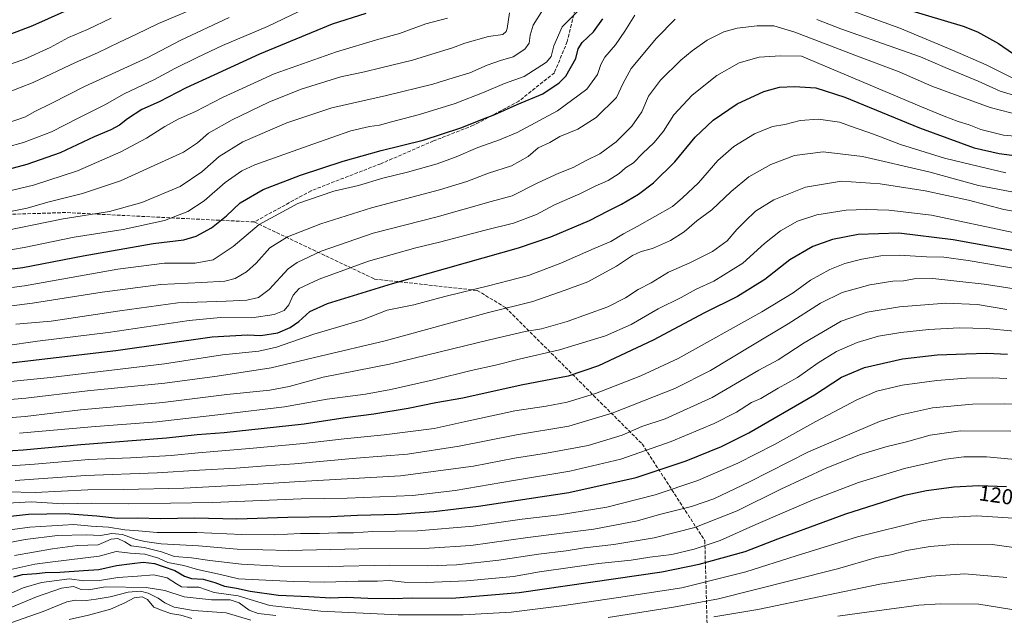
# Model space of a CAD drawing. Units: metres. Extents: x 641181 to 644643, y 4748389 to 4750773.
# Drawn here: x 641770 to 642228, y 4748575 to 4748852 of the extents above; entities that cross this region are included whole.
import ezdxf
from ezdxf.enums import TextEntityAlignment as Align

# ---------------------------------------------------------------- set-up
doc = ezdxf.new("R2010")
doc.units = ezdxf.units.M
doc.header["$MEASUREMENT"] = 0
doc.linetypes.add('DGN Style 3', pattern=[2.307223, 1.648017, -0.659207])
for name, color, linetype, lineweight in [('Curva de nivel maestra', 30, 'Continuous', 30), ('Curva de nivel normal', 30, 'Continuous', 0), ('Rótulo de curva de nivel directora', 7, 'Continuous', 0), ('Senda', 7, 'DGN Style 3', 0)]:
    doc.layers.add(name, color=color, linetype=linetype, lineweight=lineweight)
doc.styles.add('Style-Arial', font='txt')

msp = doc.modelspace()

# ---------------------------------------------------------------- linework, layer by layer
at = {"layer": 'Curva de nivel maestra', "color": 30, "linetype": 'Continuous', "lineweight": 30, "flags": 128}
for points, elevation in [([(641765.44, 4748844.8801), (641776.01, 4748848.8701), (641803.8, 4748861.4901)], 1050), ([(641930.8, 4748854.5301), (641915.13, 4748849.4601), (641881.46, 4748835.6201), (641860.23, 4748825.7501), (641847.24, 4748819.8601), (641834.68, 4748813.4401), (641826.67, 4748809.8901), (641819.99, 4748805.5701), (641816.32, 4748802.5601), (641812.3, 4748800.4401), (641804.54, 4748797.1801), (641788.69, 4748789.7401), (641773.21, 4748784.1901), (641753.47, 4748778.9301)], 1075), ([(642182.03, 4748856.5201), (642208.48, 4748848.5901), (642215.07, 4748845.9601), (642224.95, 4748840.5101), (642235.84, 4748832.9101)], 1100), ([(641738.34, 4748732.2601), (641771.36, 4748736.3301), (641799.38, 4748741.7201), (641831.95, 4748747.4901), (641846.15, 4748749.2201), (641851.88, 4748750.8801), (641859.04, 4748754.7701), (641866.09, 4748760.4401), (641872.42, 4748766.4401), (641883.08, 4748772.5801), (641900.47, 4748779.3201), (641920.27, 4748785.8501), (641937.92, 4748790.7501), (641957.5, 4748795.5301), (641975.01, 4748801.3201), (641985.45, 4748805.4301), (641990.82, 4748807.4801), (642001.15, 4748812.1701), (642013.13, 4748817.0901), (642020.73, 4748822.3001), (642023.78, 4748825.3001), (642028.43, 4748833.5001), (642029.53, 4748838.0801), (642031.36, 4748841.0701), (642036.58, 4748845.9701), (642041.01, 4748851.9901)], 1100), ([(641759, 4748691.1801), (641814.59, 4748697.7101), (641859.33, 4748704.0901), (641875.8, 4748704.9401), (641882.02, 4748704.6401), (641889.88, 4748705.9801), (641895.71, 4748708.3601), (641899.6, 4748711.2101), (641904.72, 4748715.8001), (641913, 4748719.5401), (641943.19, 4748728.8301), (642001.8, 4748745.4701), (642016.8, 4748750.6101), (642034.8, 4748758.2201), (642043.46, 4748762.7201), (642049.58, 4748765.7701), (642057.61, 4748770.4901), (642064.58, 4748775.6901), (642074.4, 4748785.5001), (642083.94, 4748796.9601), (642092.23, 4748804.8201), (642103.5, 4748812.4001), (642115.8, 4748818.2301), (642123.13, 4748820.2801), (642130.08, 4748820.6001), (642139.95, 4748819.9801), (642153.48, 4748815.6501), (642188.15, 4748801.2701), (642213.66, 4748792.0601), (642225.24, 4748789.3701), (642243.99, 4748786.8301)], 1125), ([(642232.11, 4748744.0901), (642203.8, 4748749.2101), (642178.54, 4748752.2301), (642159.74, 4748751.6401), (642147.7, 4748749.3601), (642138.6, 4748746.1801), (642127.93, 4748739.8401), (642116.29, 4748730.7701), (642103.65, 4748722.8701), (642088.19, 4748715.1701), (642064.44, 4748702.5601), (642038.97, 4748690.6401), (642024.84, 4748685.8001), (642003.04, 4748681.5401), (641975.93, 4748675.6201), (641963.39, 4748673.3001), (641950.53, 4748670.7201), (641934.51, 4748668.0801), (641921.23, 4748666.4401), (641902.18, 4748663.4401), (641864.94, 4748659.4401), (641852.44, 4748658.4201), (641838.09, 4748656.9501), (641798.28, 4748653.9101), (641771.47, 4748651.3801), (641752.17, 4748650.0801)], 1150), ([(641755.78, 4748619.5501), (641773.94, 4748621.5201), (641791.06, 4748621.8501), (641805.8, 4748620.7701), (641815.41, 4748619.6901), (641824.72, 4748619.8501), (641835.29, 4748619.6001), (641851.21, 4748619.8601), (641870.83, 4748619.4801), (641894.6, 4748620.2201), (641914.61, 4748620.5001), (641927, 4748621.1101), (641945.6, 4748621.5101), (641953.8, 4748622.1901), (641962.46, 4748622.7501), (641983.13, 4748625.2601), (642025.12, 4748631.6801), (642056.44, 4748638.6801), (642079.79, 4748646.3701), (642096.13, 4748653.0601), (642108.88, 4748659.3501), (642139.39, 4748677.1201), (642151.95, 4748685.3401), (642162.56, 4748689.8801), (642180.25, 4748693.8901), (642196.43, 4748695.7401), (642209.79, 4748696.1001), (642219.51, 4748696.4901), (642229.02, 4748696.0201)], 1175), ([(641767.23, 4748592.4401), (641771.21, 4748593.5401), (641777.69, 4748593.9901), (641781.81, 4748594.4201), (641788.5, 4748594.5601), (641799.61, 4748595.3101), (641806.72, 4748595.8301), (641814.87, 4748597.7101), (641822.15, 4748598.5701), (641827.38, 4748599.2201), (641832.6, 4748598.6801), (641836.55, 4748597.2501), (641842.05, 4748595.3601), (641846.53, 4748592.6801), (641849.76, 4748591.6401), (641855.13, 4748591.4101), (641860.7, 4748589.7801), (641865.09, 4748588.1001), (641870.7, 4748587.2201), (641876.98, 4748585.8201), (641890.19, 4748583.9101), (641904.31, 4748583.2101), (641914.44, 4748582.6901), (641921.79, 4748582.9001), (641931.8, 4748582.5001), (641943.53, 4748582.3901), (641952.38, 4748582.6301), (641970.86, 4748582.4901), (642002.13, 4748585.0901), (642068.46, 4748594.7901), (642085.75, 4748598.3101), (642107.13, 4748604.2701), (642122.38, 4748610.1401), (642137.52, 4748615.6901), (642153.95, 4748621.6901), (642181.19, 4748630.4001), (642191.46, 4748632.6101), (642204.13, 4748634.3301), (642215.8, 4748634.9201), (642228.61, 4748634.4001)], 1200)]:
    msp.add_lwpolyline(points, dxfattribs=dict(at, elevation=elevation))
at = {"layer": 'Curva de nivel normal', "color": 30, "linetype": 'Continuous', "lineweight": 0, "flags": 128}
for points, elevation in [([(641763.46, 4748817.43), (641776.25, 4748822.38), (641795.86, 4748831.64), (641806.13, 4748836.14), (641816.26, 4748841.2), (641823.88, 4748844.68), (641834.37, 4748849.77), (641857.62, 4748859.67)], 1060), ([(642232.18, 4748824.16), (642219.23, 4748830.68), (642203.46, 4748837.42), (642179.03, 4748847.68), (642146.09, 4748859.56)], 1105), ([(642055.91, 4748853.77), (642051.26, 4748846.33), (642046.86, 4748839.86), (642041.94, 4748834.23), (642039.98, 4748830.81), (642038.56, 4748826.08), (642033.54, 4748819.33), (642019.87, 4748809.17), (642001.2, 4748799.09), (641992.91, 4748795.72), (641982.93, 4748792.21), (641972.76, 4748787.76), (641963.95, 4748784.53), (641950.2, 4748780.61), (641938.72, 4748777.9), (641927.44, 4748774.48), (641915.88, 4748771.78), (641899.21, 4748766.09), (641881.24, 4748756.31), (641869.22, 4748746.04), (641859.8, 4748739.95), (641851.46, 4748738.39), (641837.23, 4748738.29), (641815.56, 4748735.56), (641772.14, 4748727.77), (641737.92, 4748723.38)], 1105), ([(642029.76, 4748856.11), (642022.07, 4748848.22), (642018.18, 4748839.38), (642016.9, 4748834.44), (642014.8, 4748831.93), (642004.43, 4748825.22), (641995.26, 4748821.96), (641985.85, 4748817.88), (641972.4, 4748812.7), (641955.8, 4748807.56), (641942.8, 4748804.16), (641937.13, 4748802.55), (641932.46, 4748801.98), (641923.8, 4748799.88), (641906.13, 4748793.76), (641879.18, 4748784.08), (641873.1, 4748781.24), (641865.35, 4748775.89), (641855.74, 4748767.31), (641848.02, 4748762.38), (641837.21, 4748758.21), (641818.01, 4748753.96), (641795.17, 4748750.48), (641771.92, 4748745.65), (641755.59, 4748742.91)], 1095), ([(642013.16, 4748856.28), (642008.61, 4748849.11), (642007.25, 4748844.42), (642006.79, 4748840.71), (642004.69, 4748837.97), (641999.25, 4748834.36), (641993.45, 4748832.64), (641987.2, 4748830.5), (641979.22, 4748826.9), (641971.44, 4748824.64), (641962, 4748821.7), (641940.42, 4748816.39), (641915, 4748810.64), (641894.04, 4748803.62), (641873.64, 4748794.83), (641862.58, 4748788.05), (641854.62, 4748780.77), (641844.57, 4748773.96), (641826.74, 4748766.5), (641811.6, 4748762.43), (641790.08, 4748758.92), (641756.72, 4748752.16)], 1090), ([(641997.59, 4748854.85), (641996.5, 4748847.58), (641996.1, 4748846.12), (641994.42, 4748844.77), (641987.8, 4748843.76), (641976.8, 4748840.69), (641971.13, 4748838.57), (641965.46, 4748836.85), (641952.54, 4748832.78), (641937.75, 4748829.23), (641930.2, 4748827.35), (641919.13, 4748825), (641900.8, 4748819.26), (641885.79, 4748813.23), (641868.66, 4748805.04), (641857.67, 4748798.77), (641852.64, 4748794.35), (641846.12, 4748789.92), (641834.05, 4748784.62), (641816.81, 4748776.64), (641799.05, 4748770.77), (641783.05, 4748766.76), (641773.45, 4748763.88), (641757.05, 4748760.64)], 1085), ([(641763.71, 4748792.32), (641771.75, 4748794.5), (641784.71, 4748799.45), (641797.44, 4748805.89), (641809.55, 4748812.02), (641818.44, 4748817.11), (641832.53, 4748823.84), (641842.02, 4748828.97), (641852.48, 4748833.96), (641864.21, 4748839.56), (641885.13, 4748848.5), (641899.71, 4748855.37)], 1070), ([(641743.99, 4748715.7), (641775.86, 4748719.8), (641808.31, 4748724.92), (641835.58, 4748728.48), (641854.54, 4748729.3), (641865.34, 4748729.98), (641870.06, 4748731.23), (641875.41, 4748734.3), (641879.81, 4748738.35), (641886.23, 4748745.53), (641894.41, 4748750.55), (641909.82, 4748756.58), (641933.47, 4748764.15), (641964.98, 4748772.53), (641977.78, 4748776.32), (641987.76, 4748780.16), (641998.54, 4748783.64), (642006.33, 4748788), (642010.91, 4748792.04), (642016.31, 4748794.56), (642020.98, 4748797.23), (642029.3, 4748800.66), (642037.89, 4748806.15), (642047.32, 4748815.38), (642050.37, 4748822.07), (642054.2, 4748828.84), (642065.93, 4748843.02), (642074.65, 4748851.84)], 1110), ([(641968.74, 4748852.28), (641958.74, 4748849.64), (641946.51, 4748845.19), (641936.78, 4748842.5), (641917.13, 4748836.68), (641888.22, 4748826.47), (641864.17, 4748815.48), (641851.62, 4748808.9), (641843.61, 4748805.3), (641837.32, 4748801.89), (641828.93, 4748796.48), (641816.94, 4748790.12), (641796.71, 4748781.24), (641776.28, 4748774.67), (641752.82, 4748769.04)], 1080), ([(641812.5, 4748852.38), (641801.44, 4748847.03), (641792.66, 4748843.41), (641784.02, 4748838.69), (641771.81, 4748833.09), (641761.96, 4748829.67)], 1055), ([(641867.24, 4748852.69), (641844.8, 4748842.04), (641829.17, 4748833.88), (641799.99, 4748820.53), (641784.9, 4748812.81), (641776.68, 4748808.77), (641772.54, 4748806.49), (641762.22, 4748802.91)], 1065), ([(641768.12, 4748709.93), (641784.47, 4748711.4), (641816.46, 4748716.1), (641843.46, 4748719.94), (641865.9, 4748720.72), (641875.53, 4748721.16), (641880.9, 4748722.36), (641885.89, 4748726.17), (641894.7, 4748735.68), (641898.93, 4748738.63), (641910.04, 4748743.94), (641934.21, 4748752.23), (641963.96, 4748759.95), (641989, 4748766.98), (641998.89, 4748769.72), (642010.83, 4748775.78), (642020.56, 4748780.21), (642027.13, 4748782.78), (642033.16, 4748786.05), (642039.6, 4748789.2), (642047.23, 4748794.8), (642054.52, 4748802.11), (642059.06, 4748808.77), (642062.24, 4748816.11), (642067.85, 4748823.44), (642077.17, 4748832.77), (642082.58, 4748837.12), (642089.46, 4748842.17), (642097.23, 4748846), (642103.42, 4748847.7), (642112.67, 4748848.8), (642120.39, 4748848.75), (642130.17, 4748845.78), (642158.06, 4748835.14), (642178.74, 4748827.37), (642193.92, 4748820.76), (642206.19, 4748816.17), (642221.08, 4748810.79), (642235.44, 4748807)], 1115), ([(642140.52, 4748851.7), (642151.66, 4748847.38), (642174.08, 4748839.39), (642188.71, 4748834.35), (642200.08, 4748829.39), (642215.42, 4748823.06), (642225.75, 4748818.39), (642236.92, 4748814.89)], 1110), ([(641763.12, 4748699.96), (641778.21, 4748702.01), (641811.09, 4748706.06), (641848.74, 4748711.68), (641863.2, 4748713.03), (641877.83, 4748712.9), (641888.28, 4748714.42), (641892.81, 4748716.35), (641895.04, 4748719.02), (641897.1, 4748723.51), (641899.76, 4748726.57), (641909.18, 4748730.95), (641932.12, 4748739.29), (641954.12, 4748745.42), (641965.07, 4748748.05), (641986.34, 4748753.66), (641999.49, 4748756.96), (642010.13, 4748761.01), (642018.57, 4748765.43), (642030.25, 4748770.64), (642037.44, 4748774.21), (642043.5, 4748776.76), (642048.55, 4748780.12), (642051.47, 4748782.64), (642055.16, 4748784.97), (642059.47, 4748789.35), (642064.8, 4748794.47), (642069.13, 4748799.81), (642073.94, 4748807.33), (642082.56, 4748816.54), (642093.91, 4748825.71), (642104.36, 4748831.5), (642113.61, 4748834.12), (642123.54, 4748834.88), (642133.28, 4748834.59), (642189.17, 4748811.08), (642199.66, 4748806.78), (642206.15, 4748804.25), (642211.34, 4748802.66), (642216.75, 4748800.53), (642227.3, 4748797.82), (642239.57, 4748796.86)], 1120), ([(641751.66, 4748681.96), (641784.25, 4748685.22), (641837.24, 4748691.57), (641864.18, 4748695.74), (641881.08, 4748697.37), (641889.24, 4748699.2), (641906.65, 4748705.36), (641929.19, 4748712.02), (641940.74, 4748716.47), (641953.06, 4748719.03), (641967.57, 4748722.83), (641987.79, 4748727.81), (641997.38, 4748730.36), (642006.44, 4748732.66), (642021.43, 4748738.34), (642036.89, 4748745.13), (642044.68, 4748748.37), (642050.6, 4748752.02), (642057.01, 4748755.44), (642073.31, 4748764.77), (642077.99, 4748768.8), (642085.5, 4748775.73), (642094.5, 4748786.13), (642101.94, 4748792.66), (642111.5, 4748798.56), (642119.88, 4748801.89), (642125.61, 4748802.92), (642132.63, 4748804.69), (642141.27, 4748805.28), (642151.04, 4748803.88), (642156.64, 4748801.94), (642166.73, 4748798.38), (642179.28, 4748793.59), (642199.81, 4748787.23), (642215.85, 4748783.28), (642228.36, 4748780.45)], 1130), ([(642231.08, 4748771.54), (642215.58, 4748774.55), (642192.53, 4748780.84), (642161.71, 4748788.04), (642143.34, 4748790.08), (642130.07, 4748788.42), (642119.06, 4748784.24), (642108.91, 4748778.46), (642100.71, 4748771.7), (642091.71, 4748763.15), (642084.67, 4748758.04), (642078.82, 4748752.88), (642072.41, 4748748.86), (642064.03, 4748745.18), (642058.74, 4748743.71), (642054.8, 4748741.89), (642047.36, 4748736.98), (642033.95, 4748729.68), (642023.42, 4748725.73), (642008.42, 4748720.53), (641987.88, 4748715.33), (641939.74, 4748702.29), (641909.57, 4748695.16), (641886.76, 4748689.58), (641861.76, 4748685.75), (641837.34, 4748682.5), (641801.46, 4748679.03), (641772.78, 4748675.54), (641751.02, 4748673.75)], 1135), ([(641762.54, 4748666.18), (641772.4, 4748666.99), (641798.13, 4748670.09), (641836.46, 4748673.57), (641866.13, 4748677.22), (641886.13, 4748679.3), (641895.13, 4748681), (641910.98, 4748685.27), (641941.88, 4748691.44), (641988.32, 4748702.66), (642004.8, 4748706.53), (642012.46, 4748707.82), (642024.46, 4748711.26), (642043.31, 4748717.99), (642051.55, 4748722.29), (642057.43, 4748726.11), (642063.49, 4748729.17), (642071.46, 4748734.2), (642081.41, 4748738.52), (642091.94, 4748743.84), (642098.83, 4748748.72), (642103.26, 4748753.97), (642107.2, 4748757.9), (642111.97, 4748762.49), (642120.51, 4748767.85), (642135.26, 4748773.76), (642151.98, 4748776.48), (642169.89, 4748775.29), (642190.85, 4748772.02), (642210.97, 4748767.61), (642227.45, 4748763.27), (642246.64, 4748759.98)], 1140), ([(641769.86, 4748659.23), (641803.25, 4748662.24), (641833.6, 4748664.58), (641864.61, 4748668.05), (641892.94, 4748671.44), (641912.83, 4748675.14), (641930.7, 4748677.47), (641942.4, 4748679.52), (641962.2, 4748684.02), (641979.8, 4748688.36), (641991.01, 4748690.82), (642002.09, 4748693.76), (642020.82, 4748697.96), (642042.25, 4748704.59), (642054.13, 4748709.74), (642066.66, 4748717.06), (642077.4, 4748722.33), (642084.33, 4748726.18), (642092.63, 4748730.02), (642106.04, 4748738.33), (642116.12, 4748747.53), (642123.54, 4748753.32), (642131.48, 4748757.93), (642140.42, 4748760.9), (642154.06, 4748762.94), (642163.38, 4748763.36), (642173.86, 4748762.99), (642193.7, 4748760.75), (642231.69, 4748752.55)], 1145), ([(642235.46, 4748735.35), (642210.8, 4748739.66), (642199.46, 4748741.14), (642191.46, 4748741.25), (642178.68, 4748742.08), (642170.14, 4748741.75), (642161.38, 4748740.2), (642153.46, 4748738.24), (642146.46, 4748735.48), (642137.46, 4748730.46), (642129.46, 4748724.58), (642114.88, 4748715.71), (642075.98, 4748693.93), (642058.58, 4748685.96), (642037.52, 4748677.79), (642024.36, 4748673.63), (642014.62, 4748671.86), (642000.01, 4748669.64), (641976.54, 4748664.54), (641962.58, 4748661.49), (641939.36, 4748658.45), (641920.8, 4748656.64), (641901.8, 4748654.43), (641876.8, 4748652.08), (641852.8, 4748650.15), (641840.32, 4748648.83), (641821.4, 4748647.77), (641802.06, 4748647.03), (641776.84, 4748644.78), (641752.54, 4748643.09)], 1155), ([(642240.22, 4748725.2), (642218.28, 4748728.59), (642207, 4748729.85), (642194.32, 4748731.24), (642185.72, 4748731.05), (642180.81, 4748730.2), (642175.78, 4748729.91), (642165.06, 4748728.34), (642152.3, 4748724.67), (642142.2, 4748719.74), (642127.16, 4748710.07), (642109.84, 4748699.75), (642091.06, 4748688.36), (642074.51, 4748680.09), (642045.3, 4748668.49), (642025.14, 4748662.54), (642000.85, 4748658.51), (641974.16, 4748653.22), (641950.21, 4748649.52), (641926.3, 4748647.59), (641897.73, 4748644.96), (641884.13, 4748644.13), (641870.46, 4748643), (641853.49, 4748642.01), (641833.84, 4748640.77), (641800.55, 4748639.52), (641767.87, 4748637.18)], 1160), ([(642228.83, 4748716.82), (642215.08, 4748719.06), (642200.42, 4748719.73), (642178.85, 4748718.03), (642163.83, 4748715.61), (642151.82, 4748711.37), (642134.55, 4748701.3), (642122.46, 4748693.42), (642113.55, 4748688.5), (642091.8, 4748675.85), (642069.88, 4748665.87), (642059.17, 4748662.34), (642049.96, 4748658.33), (642034.17, 4748653.6), (642014.75, 4748649.93), (641999.93, 4748647.69), (641980.86, 4748643.9), (641946.91, 4748639.49), (641900.15, 4748636.79), (641878.2, 4748635.33), (641846.15, 4748633.73), (641818.14, 4748633.03), (641801.57, 4748632.94), (641777.05, 4748631.69), (641763.91, 4748632.03)], 1165), ([(642232.16, 4748706.77), (642219.32, 4748708.03), (642206.64, 4748708.25), (642192.58, 4748707.55), (642179.49, 4748706.14), (642169.18, 4748704.39), (642159.16, 4748701.51), (642149.54, 4748697.18), (642141.11, 4748691.93), (642131.46, 4748685.23), (642122.46, 4748680.12), (642114.38, 4748675.36), (642110.13, 4748673.48), (642103.13, 4748668.96), (642092.8, 4748663.76), (642072.8, 4748655.32), (642049.28, 4748647.17), (642025.59, 4748641.6), (641999.42, 4748637.28), (641972.32, 4748632.53), (641952.43, 4748630.34), (641922.12, 4748629.09), (641900.8, 4748628.72), (641859.76, 4748626.98), (641820.4, 4748626.4), (641803.4, 4748626.71), (641790.12, 4748626.42), (641775.3, 4748627.26), (641761.65, 4748626.49)], 1170), ([(641753.69, 4748612.74), (641774.6, 4748615.57), (641795.07, 4748616.7), (641803.13, 4748616.02), (641811.13, 4748615.51), (641818.8, 4748614.35), (641825.13, 4748613.75), (641833.62, 4748613.07), (641852.3, 4748613), (641873.11, 4748612.08), (641888.31, 4748612.01), (641900.37, 4748612.54), (641909.24, 4748612.52), (641917.62, 4748612.9), (641925.12, 4748612.96), (641934.03, 4748613.45), (641954.85, 4748613.88), (641980.64, 4748615.96), (642003.46, 4748619.28), (642020.78, 4748621.3), (642042.79, 4748624.79), (642065.34, 4748630.62), (642085.18, 4748637.24), (642103.8, 4748645.25), (642120.8, 4748653.97), (642139.92, 4748664.75), (642159, 4748674.83), (642168.4, 4748678.78), (642180.17, 4748681.55), (642196.22, 4748683.84), (642209.93, 4748684.85), (642222, 4748684.98), (642228.74, 4748684.72)], 1180), ([(641755.61, 4748606.49), (641772.51, 4748609.76), (641787.42, 4748611.62), (641800.91, 4748611.95), (641807.41, 4748611.73), (641812.82, 4748612.62), (641817.73, 4748612.12), (641823.58, 4748609.89), (641828.06, 4748608.88), (641835.69, 4748607.72), (641853.04, 4748606.86), (641871.01, 4748605.32), (641894.8, 4748604.65), (641927.62, 4748605.41), (641960.19, 4748605.7), (641979.66, 4748607.04), (642006.13, 4748610.73), (642036.87, 4748614.64), (642057.1, 4748618.52), (642067.38, 4748621.42), (642082.18, 4748625.14), (642092.64, 4748628.65), (642109.13, 4748636.62), (642136.56, 4748650.63), (642169.52, 4748664.64), (642178.84, 4748667.61), (642194.23, 4748670.98), (642212.8, 4748672.74), (642227.46, 4748672.91), (642240.69, 4748672.44)], 1185), ([(641767.5, 4748602.32), (641785.14, 4748605.5), (641796.8, 4748607.08), (641806.45, 4748607.34), (641812.5, 4748609.92), (641815.61, 4748610.2), (641818.83, 4748608.64), (641821.8, 4748606.78), (641827.71, 4748606.01), (641835.82, 4748603.98), (641841.91, 4748601.96), (641849.82, 4748601.32), (641858.34, 4748599.98), (641872.98, 4748598.29), (641890.58, 4748597.34), (641913.26, 4748597.29), (641941.96, 4748597.84), (641959.46, 4748597.61), (641972.96, 4748598.08), (641992.61, 4748600.19), (642011.05, 4748602.96), (642023.94, 4748604.53), (642032.46, 4748605.9), (642046.13, 4748607.52), (642064.84, 4748610.61), (642083.7, 4748615.34), (642103.37, 4748623.15), (642123.77, 4748633.28), (642145.16, 4748643.13), (642160.72, 4748649.28), (642172.54, 4748652.95), (642182.11, 4748655.24), (642193.21, 4748658.27), (642207.17, 4748660.32), (642230.62, 4748660.22)], 1190), ([(641763.04, 4748595.21), (641776.92, 4748598.3), (641785.37, 4748599.43), (641806.91, 4748601.99), (641814.8, 4748604.26), (641821.28, 4748603.41), (641828.08, 4748602.91), (641834.38, 4748601.09), (641838.84, 4748599.13), (641846.22, 4748597.68), (641852.64, 4748595.88), (641863.23, 4748593.47), (641871.64, 4748591.44), (641881.14, 4748591.1), (641897.38, 4748590.18), (641911.63, 4748589.96), (641927.32, 4748590.38), (641936.29, 4748590.41), (641941.65, 4748590.78), (641948.59, 4748590.02), (641958.87, 4748589.85), (641977.66, 4748590.59), (641999.41, 4748592.56), (642011.58, 4748594.69), (642039.02, 4748598.62), (642054.1, 4748600.23), (642062.87, 4748601.54), (642073, 4748602.84), (642083.46, 4748605.28), (642095.46, 4748609.37), (642112.13, 4748616.82), (642138.8, 4748628.22), (642159.8, 4748636.25), (642181.13, 4748642.84), (642200.46, 4748647.16), (642208.8, 4748648.27), (642213.14, 4748648.18), (642219.32, 4748648.23), (642237.61, 4748646.59)], 1195), ([(642236.8, 4748619.43), (642214.65, 4748620.85), (642198.22, 4748619.83), (642189.21, 4748618.47), (642159.32, 4748611), (642130.88, 4748602.24), (642107.48, 4748594.69), (642077.64, 4748587.32), (642048.19, 4748582.84), (642021.9, 4748578.88), (641998.38, 4748576.03), (641976.05, 4748574.7), (641959.71, 4748574.69), (641945.77, 4748574.75), (641909.82, 4748576.43), (641886.14, 4748579.04), (641871.52, 4748583.52), (641860.36, 4748585.15), (641853.26, 4748587.68), (641847.82, 4748587.68), (641845.13, 4748587.85), (641842.76, 4748589.11), (641838.54, 4748591.89), (641832.32, 4748593.31), (641824.7, 4748592.72), (641815.49, 4748592.14), (641807.06, 4748590.69), (641799.78, 4748590.63), (641793.04, 4748591.42), (641780.1, 4748589.83), (641771.49, 4748587.32), (641765.64, 4748584.6)], 1205), ([(642237.69, 4748605.35), (642221.9, 4748607.42), (642206.01, 4748607.57), (642193.13, 4748606.6), (642182.13, 4748604.66), (642175.46, 4748602.81), (642168.13, 4748601.37), (642150.13, 4748596.16), (642128.46, 4748590.75), (642094.78, 4748582.2), (642073.79, 4748578.38), (642043.46, 4748573.49)], 1210), ([(642228.78, 4748592.1), (642209.24, 4748593.88), (642193.58, 4748592.78), (642169.81, 4748588.98), (642113.07, 4748577.16), (642092.54, 4748573.86)], 1215), ([(641889.01, 4748574.4), (641880.76, 4748575.42), (641876.61, 4748576.98), (641871.97, 4748580.29), (641867.68, 4748581.66), (641859.09, 4748581.74), (641846.43, 4748583.08), (641837.39, 4748586.05), (641828.7, 4748587.54), (641809.6, 4748587.77), (641802, 4748586.31), (641798.55, 4748586.53), (641794.99, 4748587.97), (641789.32, 4748587.17), (641777.7, 4748583.16), (641758.16, 4748575)], 1210), ([(641877.33, 4748572.19), (641865.92, 4748575.63), (641850.76, 4748576.75), (641841.73, 4748578.37), (641837.34, 4748580.38), (641834.22, 4748582.56), (641829.64, 4748584.86), (641826.06, 4748585.72), (641820.4, 4748585.27), (641811.96, 4748583.11), (641805.5, 4748582.05), (641800.8, 4748581.34), (641795.8, 4748581.59), (641791.8, 4748580.74), (641780.86, 4748576.36), (641762.71, 4748570)], 1215), ([(641792.86, 4748572.62), (641801.9, 4748574.57), (641812.13, 4748577.39), (641818.8, 4748580.27), (641823.13, 4748582.67), (641826.8, 4748583.18), (641829.32, 4748581.88), (641832.32, 4748578.32), (641835.88, 4748576.86), (641839.97, 4748575.34), (641844.89, 4748574.53), (641849.98, 4748573.05)], 1220), ([(642150.17, 4748574.1), (642160.23, 4748575.55), (642187.92, 4748579.23), (642197.92, 4748579.92), (642215.74, 4748579.72), (642235.84, 4748576.49)], 1220)]:
    msp.add_lwpolyline(points, dxfattribs=dict(at, elevation=elevation))
at = {"layer": 'Senda', "color": 7, "linetype": 'DGN Style 3', "lineweight": 0}
for points in [[(642119.0703, 4748923.3745, 1112.3509), (642100.5155, 4748925.5151, 1112.072), (642081.3331, 4748925.5151, 1110.3125), (642060.8279, 4748923.5307, 1111.8664), (642047.5987, 4748920.2233, 1100.7522), (642042.3069, 4748903.0255, 1108.606), (642031.7237, 4748871.9369, 1120.0953), (642024.4475, 4748841.5097, 1122.6787), (642018.4945, 4748826.9575, 1121.1478), (642001.9579, 4748813.7283, 1124.0136), (641980.7913, 4748802.4835, 1128.8376), (641962.2703, 4748795.2075, 1130.2453), (641937.7963, 4748784.6241, 1132.7235), (641905.3849, 4748772.0565, 1130.1836), (641878.9265, 4748757.5043, 1133.227)], [(641878.9265, 4748757.5043, 1133.227), (641791.2911, 4748761.8979, 1117.2519), (641707.9471, 4748759.2521, 1108.3055), (641653.7075, 4748742.0541, 1110.1607), (641590.2073, 4748735.4395, 1102.5349), (641543.9051, 4748710.3041, 1110.977), (641505.5405, 4748683.8457, 1114.9301), (641446.0919, 4748688.1121, 1094.9377), (641397.6729, 4748703.9871, 1063.1148), (641373.0667, 4748709.5435, 1055.4807), (641350.8417, 4748707.1621, 1049.4362), (641312.7415, 4748700.0183, 1044.828), (641295.2791, 4748689.6997, 1046.2552), (641272.2603, 4748685.7309, 1043.5423), (641254.7977, 4748684.9371, 1039.9092), (641230.9851, 4748684.9371, 1036.0241), (641222.1937, 4748684.3699, 1035.3085)], [(641878.9265, 4748757.5043, 1133.227), (641934.9099, 4748730.9547, 1149.5513), (641982.5349, 4748725.6629, 1158.4335), (641995.7641, 4748717.7255, 1164.3552), (642059.2643, 4748654.2253, 1192.488), (642088.3685, 4748609.2461, 1218.7307), (642089.8011, 4748557.5483, 1244.5616), (642203.1631, 4748475.4733, 1277.9815), (642274.7035, 4748445.4721, 1266.4087), (642319.9094, 4748411.5677, 1263.0458)]]:
    msp.add_polyline3d(points, dxfattribs=at)

# ---------------------------------------------------------------- texts
at = {"layer": 'Rótulo de curva de nivel directora', "color": 7, "linetype": 'Continuous', "lineweight": 0, "style": 'Style-Arial'}
msp.add_text('1200', height=7, rotation=351.967839, dxfattribs=at).set_placement((642226.3997, 4748630.0812), align=Align.MIDDLE_CENTER)

doc.saveas('drawing.dxf')
